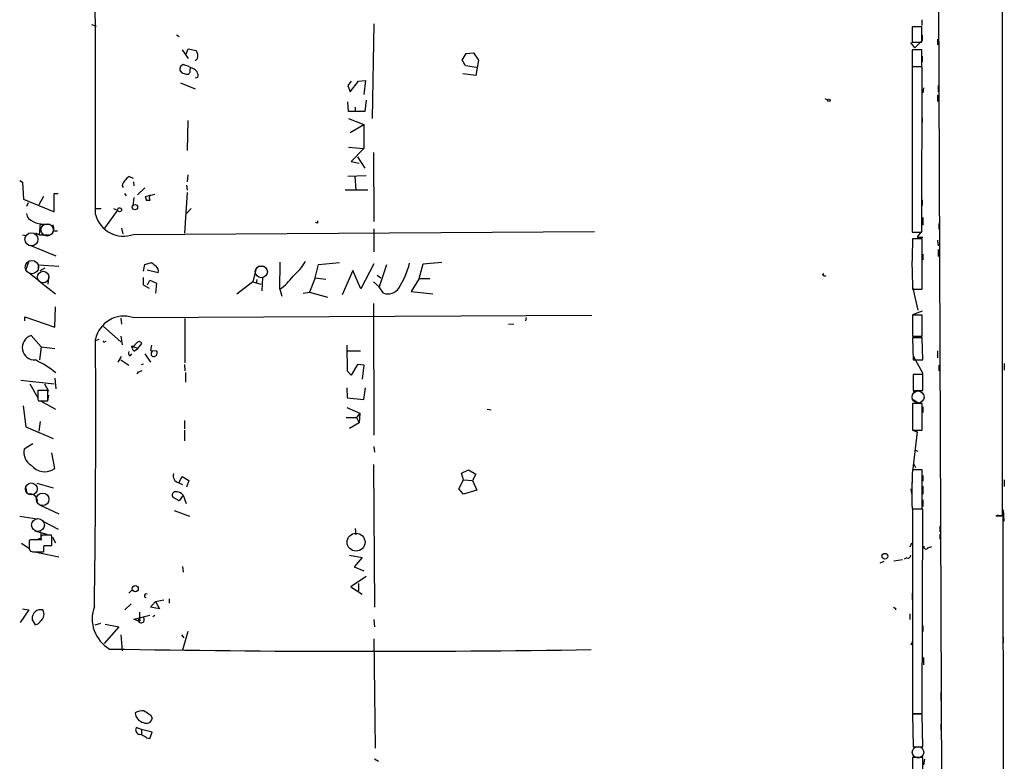
# Model space of a CAD drawing. Extents: x -23568 to 155897, y -8084 to 95568.
# Drawn here: x 598 to 745, y 23970 to 24081 of the extents above; entities that cross this region are included whole.
import ezdxf

# ---------------------------------------------------------------- set-up
doc = ezdxf.new("R2010")
doc.units = 0
doc.header["$MEASUREMENT"] = 0
doc.layers.add('MAIN', color=5, linetype='CONTINUOUS')

msp = doc.modelspace()

# ---------------------------------------------------------------- linework, layer by layer
at = {"layer": 'MAIN'}
for p, q in [((734.568, 24353.9734), (736.4307, 23878.1467)), ((745.236, 24007.094), (745.1513, 24258.4694)), ((733.1287, 24081.262), (733.1287, 24080.4154)), ((608.9227, 24080.5847), (609.6, 24080.3307)), ((651.1713, 24080.6694), (650.9173, 24066.53)), ((733.1287, 24080.246), (731.6893, 24080.246)), ((731.6893, 24080.246), (731.6893, 24077.96)), ((733.1287, 24077.96), (733.1287, 24080.246)), ((621.6227, 24079.0607), (622.046, 24078.8067)), ((733.2133, 24078.214), (732.1127, 24077.1134)), ((733.2133, 24078.976), (733.2133, 24078.214)), ((735.4993, 24078.3834), (735.4993, 24077.5367)), ((622.4693, 24076.7747), (623.4007, 24075.5047)), ((623.062, 24076.182), (623.4007, 24076.944)), ((623.4007, 24076.944), (624.586, 24076.69)), ((732.1127, 24077.1134), (731.52, 24077.8754)), ((731.6893, 24077.96), (733.1287, 24077.96)), ((733.1287, 24076.7747), (731.6893, 24076.7747)), ((731.6893, 24076.7747), (731.6893, 24074.3194)), ((733.1287, 24074.3194), (733.1287, 24076.7747)), ((624.7553, 24075.5047), (624.4167, 24075.166)), ((664.3793, 24075.2507), (664.972, 24076.2667)), ((664.972, 24076.2667), (666.0727, 24076.3514)), ((666.0727, 24076.3514), (666.8347, 24075.2507)), ((666.8347, 24075.2507), (666.4113, 24072.9647)), ((733.2133, 24075.8434), (733.2133, 24074.9967)), ((622.1307, 24073.7267), (622.3847, 24073.388)), ((622.6387, 24074.5734), (622.2153, 24074.3194)), ((623.6547, 24073.8114), (623.7393, 24074.0654)), ((666.496, 24074.15), (664.8873, 24074.404)), ((731.6893, 24074.3194), (733.1287, 24074.3194)), ((731.6893, 24074.3194), (732.3667, 24074.3194)), ((733.2133, 24074.2347), (731.6893, 24074.2347)), ((731.6893, 24074.2347), (731.6893, 24049.512)), ((733.1287, 24049.512), (733.2133, 24074.2347)), ((624.4167, 24072.626), (624.84, 24072.7107)), ((647.7847, 24072.118), (647.2767, 24071.4407)), ((647.6153, 24070.5094), (648.8853, 24072.118)), ((648.8853, 24072.118), (649.9013, 24072.2027)), ((649.9013, 24072.2027), (649.6473, 24070.086)), ((666.4113, 24072.9647), (664.464, 24073.2187)), ((622.2153, 24071.864), (624.4167, 24070.9327)), ((647.2767, 24071.4407), (647.6153, 24070.5094)), ((733.3827, 24071.102), (733.298, 24070.34)), ((735.584, 24071.4407), (735.584, 24070.5094)), ((649.986, 24069.2394), (649.8167, 24067.546)), ((718.6507, 24069.4934), (719.074, 24069.324)), ((735.4993, 24070.0014), (735.4993, 24069.07)), ((647.3613, 24067.546), (647.2767, 24068.9854)), ((648.3773, 24068.2234), (648.3773, 24067.546)), ((649.8167, 24067.546), (647.3613, 24067.546)), ((647.3613, 24066.53), (649.6473, 24065.5987)), ((733.2133, 24066.6147), (733.2133, 24065.9374)), ((623.316, 24066.1914), (623.2313, 24061.704)), ((647.6153, 24064.4134), (649.6473, 24065.5987)), ((649.6473, 24065.5987), (649.6473, 24062.0427)), ((647.3613, 24062.212), (649.6473, 24062.0427)), ((649.6473, 24062.0427), (647.7847, 24060.0954)), ((648.716, 24060.7727), (649.8167, 24059.0794)), ((651.0867, 24061.45), (651.1713, 24051.1207)), ((731.6893, 24060.942), (731.6893, 24060.0107)), ((647.7847, 24060.0954), (648.97, 24059.8414)), ((615.188, 24057.5554), (614.5107, 24057.8094)), ((623.316, 24058.0634), (623.2313, 24057.0474)), ((647.2767, 24057.894), (649.986, 24057.9787)), ((648.2927, 24057.8094), (648.462, 24055.862)), ((598.17, 24057.2167), (598.5933, 24056.9627)), ((598.5933, 24056.9627), (598.7627, 24054.4227)), ((613.4947, 24056.4547), (613.664, 24056.2007)), ((615.188, 24057.0474), (615.2727, 24056.4547)), ((616.8813, 24056.116), (615.7807, 24055.1)), ((623.1467, 24056.5394), (623.2313, 24055.7774)), ((598.7627, 24054.4227), (603.3347, 24052.56)), ((601.726, 24054.846), (601.0487, 24053.576)), ((603.3347, 24052.56), (603.3347, 24055.2694)), ((603.3347, 24055.2694), (603.9273, 24055.2694)), ((613.8333, 24055.2694), (614.0873, 24054.9307)), ((615.2727, 24054.6767), (615.1033, 24053.4067)), ((616.966, 24054.846), (618.4053, 24055.1847)), ((616.966, 24054.846), (617.1353, 24054.2534)), ((616.966, 24054.846), (617.1353, 24054.2534)), ((623.2313, 24055.4387), (622.808, 24049.3427)), ((650.24, 24055.7774), (646.8533, 24055.7774)), ((599.44, 24053.9147), (599.186, 24053.322)), ((609.6, 24053.068), (610.362, 24053.068)), ((612.2247, 24053.068), (612.8173, 24052.814)), ((617.6433, 24054.2534), (617.1353, 24054.2534)), ((623.824, 24053.068), (623.1467, 24052.306)), ((733.2133, 24054.338), (733.2133, 24053.4914)), ((612.8173, 24052.814), (610.87, 24050.1047)), ((731.6893, 24052.8987), (731.6893, 24051.8827)), ((733.298, 24051.7134), (733.298, 24050.528)), ((601.1333, 24049.0887), (601.3027, 24050.782)), ((601.8107, 24050.6974), (602.742, 24050.6974)), ((613.41, 24050.1047), (613.5793, 24049.258)), ((642.7047, 24050.8667), (642.4507, 24050.9514)), ((651.1713, 24050.02), (651.1713, 24046.5487)), ((735.6687, 24050.782), (735.6687, 24049.9354)), ((598.5933, 24049.0887), (599.1013, 24049.004)), ((600.5407, 24049.4274), (601.1333, 24049.0887)), ((601.1333, 24049.0887), (602.5727, 24049.0887)), ((603.25, 24049.6814), (603.8427, 24049.6814)), ((615.188, 24049.1734), (684.1913, 24049.5967)), ((731.6893, 24049.512), (733.1287, 24049.512)), ((732.4513, 24048.75), (733.298, 24048.75)), ((599.694, 24047.5647), (603.5887, 24045.956)), ((733.2133, 24048.496), (731.774, 24048.496)), ((733.2133, 24040.9607), (733.2133, 24048.496)), ((735.4993, 24048.3267), (735.584, 24047.48)), ((733.298, 24046.21), (733.298, 24045.3634)), ((735.584, 24046.8874), (735.584, 24045.8714)), ((599.1013, 24043.8394), (599.6093, 24045.194)), ((600.964, 24043.924), (600.964, 24044.6014)), ((600.964, 24044.6014), (604.012, 24044.432)), ((601.218, 24043.7547), (601.98, 24044.178)), ((616.712, 24043.67), (616.8813, 24044.686)), ((616.8813, 24044.686), (617.8973, 24044.94)), ((633.8147, 24044.432), (634.6613, 24044.432)), ((637.1167, 24045.0247), (637.032, 24040.9607)), ((642.366, 24042.654), (642.874, 24044.686)), ((642.874, 24044.686), (646.0067, 24044.94)), ((651.1713, 24044.7707), (649.224, 24041.0454)), ((653.034, 24044.6014), (651.9333, 24041.2994)), ((657.9447, 24042.5694), (658.5373, 24044.7707)), ((658.5373, 24044.7707), (661.3313, 24045.0247)), ((599.6093, 24043.416), (600.964, 24042.3154)), ((602.488, 24042.8234), (602.4033, 24041.7227)), ((616.6273, 24042.7387), (616.6273, 24041.638)), ((618.9133, 24043.416), (617.22, 24043.8394)), ((633.5607, 24044.0934), (633.0527, 24042.0614)), ((634.492, 24042.7387), (634.4073, 24040.7067)), ((642.366, 24042.654), (641.5193, 24040.5374)), ((642.366, 24042.654), (643.9747, 24042.4847)), ((648.0387, 24043.7547), (646.43, 24040.114)), ((649.224, 24041.0454), (648.0387, 24043.7547)), ((651.6793, 24043.0774), (652.1873, 24042.654)), ((718.312, 24043.162), (718.4813, 24043.3314)), ((601.218, 24042.0614), (603.504, 24040.2834)), ((616.6273, 24041.638), (617.5587, 24041.13)), ((617.3047, 24041.638), (617.6433, 24042.3154)), ((617.6433, 24042.3154), (618.6593, 24041.892)), ((618.6593, 24041.892), (618.49, 24040.368)), ((633.0527, 24042.0614), (630.682, 24040.1987)), ((633.0527, 24042.0614), (634.238, 24041.7227)), ((633.6453, 24042.4), (633.5607, 24041.8074)), ((651.0867, 24042.0614), (651.9333, 24041.2994)), ((652.6107, 24040.368), (651.9333, 24041.2994)), ((657.9447, 24042.5694), (656.7593, 24040.622)), ((657.9447, 24042.5694), (659.5533, 24042.5694)), ((731.774, 24041.2994), (732.536, 24037.828)), ((637.1167, 24040.9607), (637.3707, 24039.9447)), ((640.588, 24040.368), (641.5193, 24040.5374)), ((641.5193, 24040.5374), (644.2287, 24039.7754)), ((656.7593, 24040.622), (659.9767, 24040.2834)), ((731.774, 24040.9607), (733.2133, 24040.9607)), ((603.4193, 24035.288), (603.504, 24038.336)), ((651.0867, 24038.844), (651.1713, 24019.1167)), ((598.932, 24036.2194), (598.932, 24036.812)), ((598.932, 24036.812), (603.4193, 24035.288)), ((615.1033, 24036.7274), (683.768, 24037.066)), ((733.2133, 24037.6587), (731.774, 24037.1507)), ((733.2133, 24037.066), (731.774, 24037.066)), ((731.774, 24037.066), (731.774, 24033.9334)), ((733.2133, 24033.9334), (733.2133, 24037.066)), ((610.7007, 24035.3727), (613.3253, 24033.0867)), ((613.3253, 24036.6427), (613.41, 24035.7114)), ((622.8927, 24036.558), (622.8927, 24029.954)), ((671.322, 24035.7114), (672.084, 24035.796)), ((673.9467, 24036.7274), (673.862, 24036.2194)), ((601.3873, 24032.3247), (599.8633, 24034.018)), ((613.3253, 24033.9334), (613.4947, 24032.6634)), ((731.774, 24033.9334), (733.2133, 24033.9334)), ((601.3873, 24032.3247), (601.1333, 24030.3774)), ((601.3873, 24032.3247), (603.4193, 24032.0707)), ((610.0233, 24033.4254), (609.5153, 24033.256)), ((610.87, 24033.0867), (611.124, 24033.1714)), ((615.6113, 24032.8327), (615.188, 24032.4094)), ((615.188, 24032.4094), (615.8653, 24032.0707)), ((615.8653, 24032.0707), (616.458, 24032.8327)), ((617.8973, 24032.5787), (617.728, 24031.8167)), ((647.1073, 24032.5787), (647.192, 24028.7687)), ((733.2133, 24033.6794), (731.774, 24033.6794)), ((731.774, 24033.6794), (731.8587, 24030.3774)), ((733.298, 24030.3774), (733.2133, 24033.6794)), ((612.902, 24030.0387), (613.41, 24030.8854)), ((614.68, 24030.97), (614.934, 24031.3087)), ((615.3573, 24031.732), (615.8653, 24032.0707)), ((616.8813, 24031.3087), (617.728, 24030.0387)), ((617.728, 24031.8167), (618.6593, 24031.732)), ((617.8973, 24031.478), (618.0667, 24031.732)), ((647.192, 24031.732), (649.1393, 24031.732)), ((731.8587, 24030.97), (733.298, 24028.3454)), ((735.4993, 24031.732), (735.4993, 24030.716)), ((613.3253, 24030.3774), (614.5107, 24029.6154)), ((616.3733, 24029.7), (616.712, 24029.7847)), ((622.808, 24029.7), (622.8927, 24028.7687)), ((648.716, 24029.7), (647.7847, 24028.0914)), ((649.732, 24029.6154), (648.716, 24029.7)), ((649.478, 24027.4987), (649.732, 24029.6154)), ((731.8587, 24030.3774), (733.298, 24030.3774)), ((735.6687, 24029.6154), (735.6687, 24028.7687)), ((745.49, 24029.8694), (745.49, 24028.8534)), ((616.458, 24028.7687), (615.8653, 24028.5147)), ((622.9773, 24028.5147), (622.9773, 24027.0754)), ((647.192, 24028.7687), (647.7847, 24028.0914)), ((647.192, 24028.7687), (647.7847, 24028.0914)), ((733.298, 24028.176), (731.8587, 24028.176)), ((731.8587, 24028.176), (731.8587, 24025.8054)), ((733.298, 24025.8054), (733.298, 24028.176)), ((598.3393, 24027.3294), (603.3347, 24026.8214)), ((599.694, 24026.8214), (600.8793, 24024.7047)), ((601.8953, 24026.8214), (602.488, 24025.7207)), ((603.4193, 24027.668), (603.5887, 24026.0594)), ((602.4033, 24025.8054), (600.8793, 24025.8054)), ((602.488, 24025.128), (602.3187, 24024.1967)), ((602.4033, 24024.2814), (602.4033, 24025.8054)), ((647.1073, 24026.2287), (647.192, 24024.7047)), ((649.6473, 24024.4507), (649.9013, 24026.2287)), ((731.8587, 24025.8054), (733.298, 24025.8054)), ((732.536, 24025.8054), (731.8587, 24025.5514)), ((598.678, 24023.5194), (599.1013, 24020.3867)), ((600.8793, 24024.4507), (600.964, 24024.2814)), ((600.964, 24024.2814), (602.4033, 24024.2814)), ((601.3027, 24024.2814), (603.504, 24023.0114)), ((647.192, 24024.7047), (649.6473, 24024.4507)), ((733.2133, 24023.858), (731.774, 24023.858)), ((731.774, 24023.858), (731.774, 24019.8787)), ((731.774, 24023.5194), (731.774, 24022.334)), ((731.8587, 24024.4507), (732.536, 24024.0274)), ((733.2133, 24019.8787), (733.2133, 24023.858)), ((647.1073, 24023.2654), (649.0547, 24022.4187)), ((649.0547, 24022.4187), (648.5467, 24021.7414)), ((649.0547, 24022.4187), (648.97, 24020.9794)), ((668.1047, 24023.0114), (668.6973, 24022.9267)), ((733.298, 24023.35), (733.298, 24022.5034)), ((601.218, 24021.1487), (601.0487, 24019.7094)), ((622.808, 24021.318), (622.808, 24020.048)), ((647.0227, 24021.7414), (648.5467, 24021.7414)), ((648.97, 24020.9794), (647.5307, 24020.1327)), ((648.5467, 24021.7414), (648.97, 24020.9794)), ((599.1013, 24020.3867), (603.1653, 24018.6087)), ((622.808, 24019.8787), (622.808, 24018.27)), ((731.774, 24019.8787), (733.2133, 24019.8787)), ((731.774, 24019.8787), (732.4513, 24019.6247)), ((732.4513, 24019.6247), (731.774, 24013.698)), ((600.1173, 24017.8467), (598.8473, 24017)), ((603.4193, 24014.1214), (602.996, 24016.492)), ((651.1713, 24017.4234), (651.256, 24016.5767)), ((732.028, 24016.9154), (732.536, 24016.746)), ((651.0867, 24014.714), (651.256, 23993.378)), ((731.9433, 24014.7987), (732.1973, 24014.2907)), ((664.2947, 24013.444), (665.3107, 24013.952)), ((664.5487, 24012.428), (664.2947, 24013.444)), ((665.3107, 24013.952), (666.4113, 24013.2747)), ((666.4113, 24013.2747), (665.9033, 24012.3434)), ((733.2133, 24013.952), (731.774, 24013.952)), ((733.2133, 24008.11), (733.2133, 24013.952)), ((600.71, 24011.92), (603.1653, 24011.2427)), ((621.9613, 24012.0047), (622.4693, 24012.936)), ((621.9613, 24012.0047), (622.554, 24011.7507)), ((622.4693, 24012.936), (623.4853, 24012.3434)), ((623.4853, 24012.3434), (623.1467, 24011.3274)), ((663.8713, 24011.0734), (664.5487, 24012.428)), ((664.5487, 24012.428), (665.9033, 24012.3434)), ((665.9033, 24012.3434), (666.5807, 24010.904)), ((731.6893, 24012.682), (731.6893, 24012.0047)), ((733.298, 24013.1054), (733.298, 24012.2587)), ((745.49, 24012.428), (745.49, 24011.412)), ((599.1013, 24011.2427), (599.186, 24010.5654)), ((664.5487, 24010.3114), (663.8713, 24011.0734)), ((666.5807, 24010.904), (664.5487, 24010.3114)), ((731.52, 24011.0734), (731.6047, 24010.396)), ((733.298, 24011.4967), (733.298, 24010.3114)), ((622.046, 24009.2954), (621.1147, 24009.8034)), ((622.6387, 24010.142), (622.046, 24009.2954)), ((622.6387, 24010.142), (623.062, 24008.872)), ((733.298, 24009.4647), (733.298, 24008.4487)), ((601.1333, 24008.7027), (604.012, 24007.348)), ((621.284, 24007.856), (623.57, 24007.0094)), ((731.6893, 24008.11), (733.2133, 24008.11)), ((731.774, 24008.11), (732.3667, 24008.11)), ((733.298, 24008.0254), (731.774, 24008.0254)), ((731.774, 24008.0254), (731.774, 23977.4607)), ((733.2133, 23977.4607), (733.298, 24008.0254)), ((745.3207, 24007.9407), (745.4053, 24006.2474)), ((598.17, 24007.0094), (600.7947, 24006.586)), ((601.8107, 24006.1627), (603.9273, 24005.062)), ((745.3207, 24007.0094), (744.22, 24007.0094)), ((744.6433, 24007.094), (745.236, 24007.094)), ((745.49, 23757.666), (745.3207, 24007.0094)), ((600.456, 24004.808), (602.234, 24004.3)), ((648.3773, 24005.1467), (648.462, 24004.2154)), ((735.838, 24005.4854), (735.838, 24004.6387)), ((598.424, 24002.9454), (599.5247, 24002.1834)), ((599.7787, 24003.4534), (599.6093, 24003.3687)), ((601.3873, 24003.7074), (600.8793, 24003.538)), ((602.996, 24003.9614), (602.9113, 24004.1307)), ((603.0807, 24003.8767), (603.504, 24003.03)), ((731.6047, 24002.9454), (731.3507, 24002.3527)), ((735.838, 24004.3), (735.838, 24003.538)), ((599.6093, 24002.0987), (599.7787, 24001.76)), ((600.456, 24001.6754), (604.012, 24000.9134)), ((600.5407, 24001.6754), (601.726, 24001.6754)), ((601.8107, 24002.6067), (602.996, 24002.6067)), ((601.8107, 24002.6067), (602.6573, 24002.6067)), ((734.06, 24002.268), (734.6527, 24002.4374)), ((647.5307, 24001.1674), (649.3933, 24000.8287)), ((649.3933, 24000.8287), (648.208, 23999.3894)), ((727.456, 24000.236), (726.8633, 23999.982)), ((728.98, 24000.3207), (730.25, 24000.49)), ((730.9273, 24000.744), (730.504, 24000.5747)), ((622.554, 23999.474), (622.6387, 23998.6274)), ((648.208, 23999.3894), (649.6473, 23998.7967)), ((649.986, 23997.95), (647.7, 23996.426)), ((614.934, 23995.918), (614.5107, 23995.4947)), ((647.7, 23996.426), (649.3933, 23995.3254)), ((648.8853, 23996.934), (648.8853, 23995.8334)), ((731.6893, 23995.4947), (731.6893, 23994.4787)), ((617.728, 23993.378), (618.49, 23994.2247)), ((618.49, 23994.2247), (619.76, 23994.4787)), ((618.49, 23994.2247), (619.0827, 23993.124)), ((620.522, 23994.648), (620.522, 23993.9707)), ((599.5247, 23992.9547), (598.2547, 23991.092)), ((598.5933, 23993.124), (599.5247, 23992.9547)), ((614.8493, 23993.886), (613.918, 23992.9547)), ((616.1193, 23992.616), (616.1193, 23991.7694)), ((619.0827, 23993.124), (617.728, 23993.378)), ((729.234, 23993.2087), (729.234, 23992.9547)), ((600.5407, 23990.7534), (600.0327, 23991.6)), ((615.2727, 23991.6), (617.6433, 23992.1927)), ((615.95, 23991.2614), (615.2727, 23991.6)), ((616.204, 23991.346), (615.95, 23991.2614)), ((616.204, 23991.5154), (616.1193, 23991.7694)), ((618.4053, 23992.108), (618.0667, 23991.9387)), ((651.1713, 23991.5154), (651.256, 23990.4147)), ((731.3507, 23992.362), (731.3507, 23991.5154)), ((610.2773, 23990.9227), (609.4307, 23990.6687)), ((612.9867, 23990.4147), (610.7853, 23987.9594)), ((610.9547, 23990.838), (612.9867, 23990.4147)), ((623.316, 23989.7374), (622.554, 23986.9434)), ((733.298, 23990.584), (733.298, 23989.7374)), ((613.3253, 23989.2294), (613.4947, 23986.8587)), ((622.3847, 23989.2294), (622.7233, 23988.806)), ((651.1713, 23988.6367), (651.3407, 23972.296)), ((731.6893, 23988.1287), (731.52, 23987.7054)), ((745.3207, 23988.8907), (745.3207, 23988.044)), ((733.3827, 23985.8427), (733.3827, 23984.742)), ((731.774, 23979.5774), (731.774, 23979.2387)), ((736.0073, 23980.5934), (736.0073, 23979.408)), ((731.774, 23978.7307), (731.774, 23977.884)), ((617.8127, 23977.2067), (617.982, 23976.6987)), ((731.774, 23977.4607), (733.2133, 23977.4607)), ((733.2133, 23977.376), (731.774, 23977.376)), ((731.774, 23977.376), (731.8587, 23972.4654)), ((733.298, 23972.4654), (733.2133, 23977.376)), ((616.3733, 23975.09), (615.6113, 23975.344)), ((616.3733, 23975.09), (616.3733, 23974.4127)), ((617.982, 23974.6667), (616.3733, 23975.09)), ((736.0073, 23975.852), (736.0073, 23975.0054)), ((617.1353, 23973.82), (617.6433, 23973.7354)), ((617.6433, 23973.7354), (617.982, 23974.6667)), ((731.8587, 23972.4654), (733.298, 23972.4654)), ((651.256, 23970.6874), (651.8487, 23970.3487)), ((733.298, 23970.8567), (731.774, 23970.8567)), ((731.774, 23970.8567), (731.774, 23956.802)), ((733.2133, 23956.802), (733.298, 23970.8567)), ((733.552, 23970.6027), (733.3827, 23969.756))]:
    msp.add_line(p, q, dxfattribs=at)
for centre, radius in [((719.2433, 24069.2394), 0.1893), ((613.1136, 24052.8564), 0.2993), ((615.4072, 24053.2382), 0.3982), ((615.061, 24032.3671), 0.1338), ((648.4978, 24003.1008), 1.3391), ((727.6253, 24000.9981), 0.4233), ((615.4544, 23996.1427), 0.459)]:
    msp.add_circle(centre, radius, dxfattribs=at)
at = {"layer": 'MAIN', "color": 5}
for centre, radius in [((602.2632, 24049.8402), 0.9234), ((599.9266, 24048.4324), 0.9824), ((599.9924, 24044.2753), 0.9974), ((634.3226, 24043.5854), 0.9029), ((601.6836, 24042.7811), 0.8616), ((732.5783, 24024.8317), 0.8988), ((599.9056, 24011.0734), 0.8904), ((601.6139, 24009.5254), 0.9308), ((600.9021, 24005.6714), 0.9601), ((732.5783, 23971.6611), 0.8616)]:
    msp.add_circle(centre, radius, dxfattribs=at)
at = {"layer": 'MAIN'}
for centre, radius, start, end in [((-3646.9573, 24063.1073), 4256.4867, 359.8523267, 0.3902603), ((623.4858, 24075.9281), 1.3383, 341.555574, 34.703006), ((452.9767, 23947.8384), 246.8298, 30.848158, 31.077361), ((623.0619, 24073.8962), 0.9465, 153.440363, 190.316217), ((621.284, 24069.2396), 5.5031, 59.488529, 75.749118), ((623.1949, 24073.627), 0.4954, 264.416009, 21.852954), ((623.7817, 24072.9393), 1.0827, 347.810994, 74.117843), ((623.698, 24076.058), 2.9755, 243.808688, 259.322621), ((615.2301, 24056.4973), 1.4964, 118.735138, 151.264862), ((615.1201, 24056.0503), 1.675, 135.863544, 166.028469), ((618.66, 24054.6767), 1.1013, 157.395743, 202.604257), ((600.5715, 24052.4655), 1.3947, 186.567033, 254.636425), ((613.6749, 24053.1881), 4.2904, 194.185233, 290.650921), ((601.6479, 24053.347), 2.6546, 236.997758, 273.516018), ((600.8813, 24049.9355), 2.3823, 353.877066, 16.514952), ((727.3546, 24051.036), 84.6501, 179.885341, 180.114592), ((735.1619, 24047.3098), 3.0695, 129.407873, 152.017332), ((804.0755, 24044.7283), 72.3996, 177.016961, 182.98296), ((745.2539, 24214.0599), 211.7103, 233.018239, 233.247389), ((617.855, 24043.6277), 1.0793, 348.687985, 48.177331), ((633.3898, 24049.5979), 8.7722, 310.303747, 329.224652), ((644.2114, 24047.9538), 12.6783, 327.437061, 345.854479), ((632.5465, 24047.4782), 7.9602, 305.038899, 324.961101), ((718.6507, 24043.3315), 0.3787, 206.585347, 296.551521), ((653.2457, 24042.273), 2.008, 251.565051, 325.304847), ((613.7718, 24032.5787), 4.3572, 72.206283, 167.658464), ((600.4134, 24032.237), 1.864, 107.164424, 273.916106), ((-1277.3237, 24021.4626), 1886.8775, 359.1497408, 0.3658265), ((610.7854, 24033.1713), 0.1198, 135, 315), ((615.3857, 24032.0989), 0.3681, 122.485518, 265.57383), ((616.0346, 24032.6633), 0.456, 21.806076, 158.189256), ((614.9342, 24031.3934), 0.4938, 149.046192, 239.020326), ((618.2275, 24031.2664), 0.3922, 147.347287, 283.745728), ((618.1727, 24031.4356), 0.5698, 285.05579, 31.34662), ((592.8151, 24014.9265), 17.2747, 51.415818, 63.434504), ((615.5939, 24028.7015), 0.3704, 285.998509, 344.001492), ((939.529, 24025.128), 338.6504, 179.885392, 180.114592), ((601.0134, 24016.5253), 2.2175, 167.639063, 238.75796), ((601.9114, 24016.2661), 2.6217, 218.629432, 305.110363), ((622.1825, 24013.0208), 1.0399, 160.997026, 257.718606), ((783.1202, 24010.2859), 51.4769, 175.916033, 182.422582), ((599.7065, 24009.2381), 1.1059, 349.754008, 103.944514), ((621.4956, 24010.1421), 0.5097, 94.760841, 221.643808), ((621.5563, 24009.2534), 1.4004, 39.384402, 94.217958), ((744.5162, 24006.6287), 0.4824, 74.721961, 127.88436), ((599.0161, 24003.9615), 2.3848, 353.883473, 16.497195), ((917.109, 24002.7337), 317.5003, 179.885408, 180.114592), ((600.6253, 23580.1538), 423.3004, 89.885395, 90.114592), ((601.7513, 24003.7497), 0.4073, 69.295776, 226.691705), ((602.4033, 23750.1309), 254.0003, 89.885409, 90.114591), ((264.296, 24003.2841), 338.7007, 359.885409, 0.114574), ((600.3289, 24003.2418), 1.5806, 249.629778, 277.700518), ((604.0947, 24001.9295), 2.3823, 163.485048, 186.122934), ((733.7637, 24002.3951), 0.3224, 156.82241, 336.782742), ((731.059, 24001.1862), 0.4614, 253.41494, 357.66472), ((617.093, 23995.0855), 0.2714, 62.103826, 261.033958), ((601.3113, 23991.7141), 1.2837, 75.104233, 185.099466), ((600.5946, 23992.335), 1.2164, 305.601744, 30.627705), ((614.2182, 23991.6302), 5.2054, 159.388044, 240.209519), ((771.3846, 24077.9583), 94.6529, 243.327125, 243.556335), ((600.3986, 23991.7223), 0.9793, 278.343583, 337.402188), ((616.077, 23991.3884), 0.1796, 45, 225), ((616.3556, 23991.4812), 0.4613, 208.453849, 53.915097), ((616.5853, 23991.6424), 0.483, 164.755285, 217.859376), ((650.229, 26174.4279), 2187.6557, 268.9890732, 270.8762188), ((616.6778, 23975.4803), 2.4066, 87.168149, 120.897204), ((786.6373, 24231.5567), 305.2797, 236.196642, 236.425815), ((617.0302, 23977.6667), 1.5928, 184.36753, 258.476313), ((617.1353, 23976.856), 0.8612, 240.559617, 349.475571), ((616.2041, 23975.0054), 0.6827, 150.265529, 262.864574), ((615.6967, 23972.2127), 2.1571, 48.170141, 78.702049)]:
    msp.add_arc(centre, radius, start, end, dxfattribs=at)

doc.saveas('drawing.dxf')
